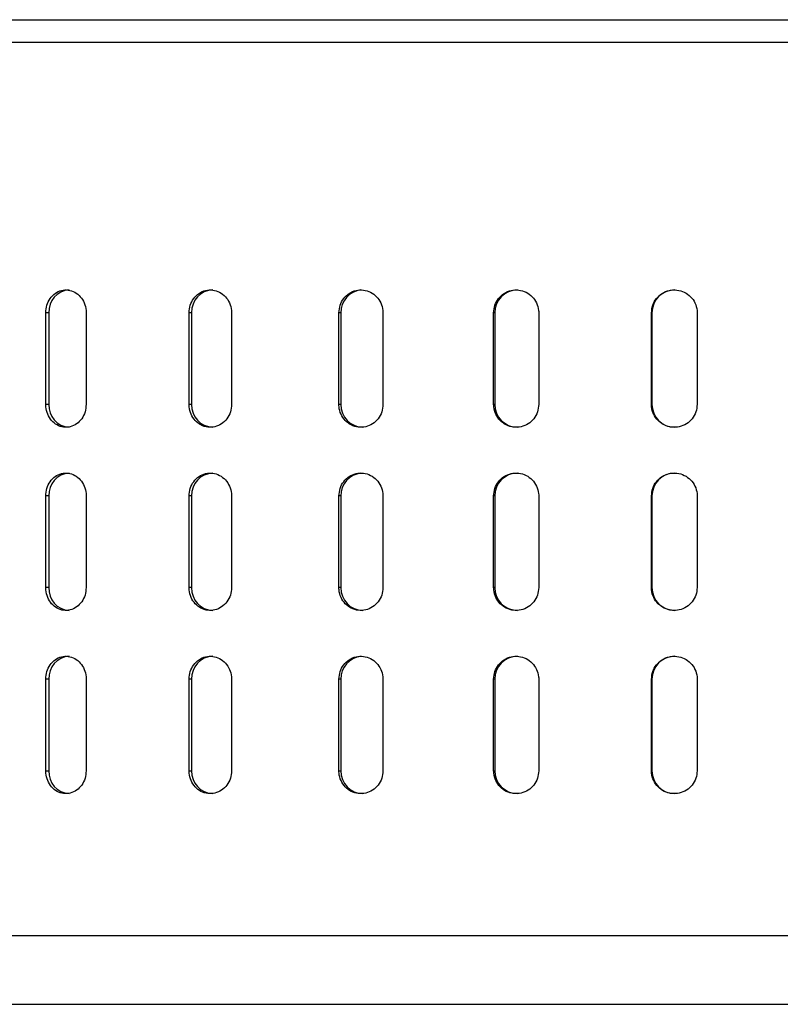
# Model space of a CAD drawing. Units: millimetres. Extents: x -4 to 213, y 0 to 297.
# Drawn here: x 147 to 154, y 104 to 113 of the extents above; entities that cross this region are included whole.
import ezdxf

# ---------------------------------------------------------------- set-up
doc = ezdxf.new("R2010")
doc.units = ezdxf.units.MM

msp = doc.modelspace()

# ---------------------------------------------------------------- linework, layer by layer
at = {"color": 7, "linetype": 'Continuous', "lineweight": 25}
for p, q in [((141.0211, 112.9772), (167.3134, 112.9772)), ((147.5855, 109.6172), (147.5855, 110.4172)), ((147.613, 110.4172), (147.5855, 110.4172)), ((147.613, 110.4172), (147.613, 109.6172)), ((147.9385, 110.4172), (147.9385, 109.6172)), ((148.8378, 109.6172), (148.8378, 110.4172)), ((148.8597, 110.4172), (148.8378, 110.4172)), ((148.8597, 110.4172), (148.8597, 109.6172)), ((149.2085, 110.4172), (149.2085, 109.6172)), ((150.1468, 109.6172), (150.1468, 110.4172)), ((150.1629, 110.4172), (150.1468, 110.4172)), ((150.1629, 110.4172), (150.1629, 109.6172)), ((150.5312, 110.4172), (150.5312, 109.6172)), ((151.4981, 109.6172), (151.4981, 110.4172)), ((151.5083, 110.4172), (151.4981, 110.4172)), ((151.5083, 110.4172), (151.5083, 109.6172)), ((151.892, 110.4172), (151.892, 109.6172)), ((152.8771, 109.6172), (152.8771, 110.4172)), ((152.8812, 110.4172), (152.8771, 110.4172)), ((152.8812, 110.4172), (152.8812, 109.6172)), ((153.2761, 110.4172), (153.2761, 109.6172)), ((147.613, 109.6172), (147.5855, 109.6172)), ((148.8597, 109.6172), (148.8378, 109.6172)), ((150.1629, 109.6172), (150.1468, 109.6172)), ((151.5083, 109.6172), (151.4981, 109.6172)), ((152.8812, 109.6172), (152.8771, 109.6172)), ((147.5855, 108.0172), (147.5855, 108.8172)), ((147.613, 108.8172), (147.5855, 108.8172)), ((147.613, 108.8172), (147.613, 108.0172)), ((147.9385, 108.8172), (147.9385, 108.0172)), ((148.8378, 108.0172), (148.8378, 108.8172)), ((148.8597, 108.8172), (148.8378, 108.8172)), ((148.8597, 108.8172), (148.8597, 108.0172)), ((149.2085, 108.8172), (149.2085, 108.0172)), ((150.1468, 108.0172), (150.1468, 108.8172)), ((150.1629, 108.8172), (150.1468, 108.8172)), ((150.1629, 108.8172), (150.1629, 108.0172)), ((150.5312, 108.8172), (150.5312, 108.0172)), ((151.4981, 108.0172), (151.4981, 108.8172)), ((151.5083, 108.8172), (151.4981, 108.8172)), ((151.5083, 108.8172), (151.5083, 108.0172)), ((151.892, 108.8172), (151.892, 108.0172)), ((152.8771, 108.0172), (152.8771, 108.8172)), ((152.8812, 108.8172), (152.8771, 108.8172)), ((152.8812, 108.8172), (152.8812, 108.0172)), ((153.2761, 108.8172), (153.2761, 108.0172)), ((147.613, 108.0172), (147.5855, 108.0172)), ((148.8597, 108.0172), (148.8378, 108.0172)), ((150.1629, 108.0172), (150.1468, 108.0172)), ((151.5083, 108.0172), (151.4981, 108.0172)), ((152.8812, 108.0172), (152.8771, 108.0172)), ((147.5855, 106.4172), (147.5855, 107.2172)), ((147.613, 107.2172), (147.5855, 107.2172)), ((147.613, 107.2172), (147.613, 106.4172)), ((147.9385, 107.2172), (147.9385, 106.4172)), ((148.8378, 106.4172), (148.8378, 107.2172)), ((148.8597, 107.2172), (148.8378, 107.2172)), ((148.8597, 107.2172), (148.8597, 106.4172)), ((149.2085, 107.2172), (149.2085, 106.4172)), ((150.1468, 106.4172), (150.1468, 107.2172)), ((150.1629, 107.2172), (150.1468, 107.2172)), ((150.1629, 107.2172), (150.1629, 106.4172)), ((150.5312, 107.2172), (150.5312, 106.4172)), ((151.4981, 106.4172), (151.4981, 107.2172)), ((151.5083, 107.2172), (151.4981, 107.2172)), ((151.5083, 107.2172), (151.5083, 106.4172)), ((151.892, 107.2172), (151.892, 106.4172)), ((152.8771, 106.4172), (152.8771, 107.2172)), ((152.8812, 107.2172), (152.8771, 107.2172)), ((152.8812, 107.2172), (152.8812, 106.4172)), ((153.2761, 107.2172), (153.2761, 106.4172)), ((147.5855, 106.4172), (147.613, 106.4172)), ((148.8378, 106.4172), (148.8597, 106.4172)), ((150.1468, 106.4172), (150.1629, 106.4172)), ((151.4981, 106.4172), (151.5083, 106.4172)), ((152.8771, 106.4172), (152.8812, 106.4172))]:
    msp.add_line(p, q, dxfattribs=at)
at = {"color": 8, "linetype": 'Continuous', "lineweight": 25}
msp.add_line((158.5536, 112.7772), (140.7134, 112.7772), dxfattribs=at)
at = {"color": 7, "linetype": 'Continuous', "lineweight": 25}
for centre, radius, start, end in [((147.802, 110.4282), 0.1894, 93.79038, 183.34494), ((149.0527, 110.4242), 0.1931, 92.25422, 182.08941), ((150.3597, 110.4208), 0.1968, 96.09086, 181.0467), ((151.7068, 110.4187), 0.1985, 90.44546, 180.43864), ((153.0809, 110.4174), 0.1998, 90.07135, 180.07118), ((147.802, 109.6061), 0.1894, 176.65506, 266.20962), ((149.0527, 109.6101), 0.1931, 177.91059, 267.74578), ((150.3591, 109.6134), 0.1962, 178.88534, 268.84019), ((151.7068, 109.6157), 0.1985, 179.56136, 269.55454), ((153.0809, 109.6169), 0.1998, 179.92882, 269.92865), ((147.802, 108.8282), 0.1894, 93.79038, 183.34494), ((149.0527, 108.8242), 0.1931, 92.25422, 182.08941), ((150.3597, 108.8208), 0.1968, 96.09086, 181.0467), ((151.7068, 108.8187), 0.1985, 90.44546, 180.43864), ((153.0809, 108.8174), 0.1998, 90.07135, 180.07118), ((147.802, 108.0061), 0.1894, 176.65506, 266.20962), ((149.0527, 108.0101), 0.1931, 177.91059, 267.74578), ((150.3591, 108.0134), 0.1962, 178.88534, 268.84019), ((151.7068, 108.0157), 0.1985, 179.56136, 269.55454), ((153.0809, 108.0169), 0.1998, 179.92882, 269.92865), ((147.802, 107.2282), 0.1894, 93.79038, 183.34494), ((149.0527, 107.2242), 0.1931, 92.25422, 182.08941), ((150.3597, 107.2208), 0.1968, 96.09086, 181.0467), ((151.7068, 107.2187), 0.1985, 90.44546, 180.43864), ((153.0809, 107.2174), 0.1998, 90.07135, 180.07118), ((147.802, 106.4061), 0.1894, 176.65506, 266.20962), ((149.0527, 106.4101), 0.1931, 177.91059, 267.74578), ((150.3591, 106.4134), 0.1962, 178.88534, 268.84019), ((151.7068, 106.4157), 0.1985, 179.56136, 269.55454), ((153.0809, 106.4169), 0.1998, 179.92882, 269.92865)]:
    msp.add_arc(centre, radius, start, end, dxfattribs=at)
for points, knots in [([(140.9322, 112.9772), (140.9374, 112.9772), (140.949, 112.9772), (141.2153, 112.9772), (141.6314, 112.9772), (142.1438, 112.9772), (142.7151, 112.9772), (143.3987, 112.9772), (144.2045, 112.9772), (145.1198, 112.9772), (146.1446, 112.9772), (147.2629, 112.9772), (148.459, 112.9772), (149.7144, 112.9772), (151.0087, 112.9772), (152.3207, 112.9772), (153.7648, 112.9772), (155.3176, 112.9772), (156.9488, 112.9772), (157.9784, 112.9772), (158.4853, 112.9772)], [0, 0, 0, 0, 0.052464, 0.11797, 0.181504, 0.229185, 0.276863, 0.327407, 0.377947, 0.430182, 0.483243, 0.536868, 0.59078, 0.644692, 0.698317, 0.751378, 0.803614, 0.870961, 0.936465, 1, 1, 1, 1]), ([(147.5855, 110.4172), (147.5874, 110.4397), (147.5913, 110.4846), (147.6215, 110.5445), (147.6661, 110.59), (147.7218, 110.616), (147.7821, 110.6196), (147.8402, 110.6004), (147.8896, 110.5605), (147.9243, 110.5045), (147.9375, 110.4536), (147.9383, 110.4242), (147.9385, 110.4172)], [0, 0, 0, 0, 0.107364, 0.214728, 0.3221, 0.429476, 0.536844, 0.644204, 0.751568, 0.858943, 0.966317, 1, 1, 1, 1]), ([(148.8378, 110.4172), (148.8398, 110.4397), (148.8439, 110.4846), (148.8757, 110.5445), (148.9225, 110.59), (148.9811, 110.616), (149.0444, 110.6196), (149.1054, 110.6004), (149.1572, 110.5605), (149.1937, 110.5045), (149.2074, 110.4536), (149.2083, 110.4242), (149.2085, 110.4172)], [0, 0, 0, 0, 0.107364, 0.214728, 0.3221, 0.429476, 0.536844, 0.644204, 0.751568, 0.858943, 0.966317, 1, 1, 1, 1]), ([(150.1468, 110.4172), (150.1489, 110.4397), (150.1531, 110.4846), (150.1861, 110.5445), (150.2348, 110.59), (150.2956, 110.616), (150.3612, 110.6196), (150.4244, 110.6004), (150.4781, 110.5605), (150.5158, 110.5045), (150.5301, 110.4536), (150.531, 110.4242), (150.5312, 110.4172)], [0, 0, 0, 0, 0.107364, 0.214728, 0.3221, 0.429476, 0.536844, 0.644204, 0.751568, 0.858943, 0.966317, 1, 1, 1, 1]), ([(151.4981, 110.4172), (151.5003, 110.4397), (151.5047, 110.4846), (151.5385, 110.5445), (151.5884, 110.59), (151.6508, 110.616), (151.718, 110.6196), (151.7828, 110.6004), (151.8377, 110.5605), (151.8763, 110.5045), (151.8908, 110.4536), (151.8918, 110.4242), (151.892, 110.4172)], [0, 0, 0, 0, 0.107364, 0.214728, 0.3221, 0.429476, 0.536844, 0.644204, 0.751568, 0.858943, 0.966317, 1, 1, 1, 1]), ([(152.8771, 110.4172), (152.8793, 110.4397), (152.8837, 110.4846), (152.918, 110.5445), (152.9686, 110.59), (153.0318, 110.616), (153.1, 110.6196), (153.1655, 110.6004), (153.2211, 110.5605), (153.2601, 110.5045), (153.2749, 110.4536), (153.2758, 110.4242), (153.2761, 110.4172)], [0, 0, 0, 0, 0.1073642, 0.214728, 0.3220995, 0.429476, 0.5368442, 0.6442038, 0.7515678, 0.8589425, 0.9663173, 1, 1, 1, 1]), ([(147.9385, 109.6172), (147.9366, 109.5947), (147.9326, 109.5497), (147.902, 109.4899), (147.8569, 109.4443), (147.8008, 109.4183), (147.7405, 109.4147), (147.6826, 109.4339), (147.6337, 109.4738), (147.5995, 109.5298), (147.5865, 109.5807), (147.5857, 109.6102), (147.5855, 109.6172)], [0, 0, 0, 0, 0.107364, 0.214728, 0.3221, 0.429476, 0.536844, 0.644204, 0.751568, 0.858943, 0.966317, 1, 1, 1, 1]), ([(149.2085, 109.6172), (149.2065, 109.5947), (149.2024, 109.5497), (149.1702, 109.4899), (149.123, 109.4443), (149.0641, 109.4183), (149.0007, 109.4147), (148.94, 109.4339), (148.8886, 109.4738), (148.8525, 109.5298), (148.8389, 109.5807), (148.838, 109.6102), (148.8378, 109.6172)], [0, 0, 0, 0, 0.107364, 0.214728, 0.3221, 0.429476, 0.536844, 0.644204, 0.751568, 0.858943, 0.966317, 1, 1, 1, 1]), ([(150.5312, 109.6172), (150.5291, 109.5947), (150.5248, 109.5497), (150.4915, 109.4899), (150.4426, 109.4443), (150.3816, 109.4183), (150.3159, 109.4147), (150.2529, 109.4339), (150.1995, 109.4738), (150.162, 109.5298), (150.1479, 109.5807), (150.147, 109.6102), (150.1468, 109.6172)], [0, 0, 0, 0, 0.107364, 0.214728, 0.3221, 0.429476, 0.536844, 0.644204, 0.751568, 0.858943, 0.966317, 1, 1, 1, 1]), ([(151.892, 109.6172), (151.8898, 109.5947), (151.8855, 109.5497), (151.8514, 109.4899), (151.8014, 109.4443), (151.7389, 109.4183), (151.6716, 109.4147), (151.607, 109.4339), (151.5522, 109.4738), (151.5138, 109.5298), (151.4993, 109.5807), (151.4984, 109.6102), (151.4981, 109.6172)], [0, 0, 0, 0, 0.107364, 0.214728, 0.3221, 0.429476, 0.536844, 0.644204, 0.751568, 0.858943, 0.966317, 1, 1, 1, 1]), ([(153.2761, 109.6172), (153.2739, 109.5947), (153.2694, 109.5497), (153.235, 109.4899), (153.1843, 109.4443), (153.1211, 109.4183), (153.0529, 109.4147), (152.9874, 109.4339), (152.9319, 109.4738), (152.893, 109.5298), (152.8782, 109.5807), (152.8773, 109.6102), (152.8771, 109.6172)], [0, 0, 0, 0, 0.107364, 0.214728, 0.3221, 0.429476, 0.536844, 0.644204, 0.751568, 0.858943, 0.966317, 1, 1, 1, 1]), ([(147.5855, 108.8172), (147.5874, 108.8397), (147.5913, 108.8846), (147.6215, 108.9445), (147.6661, 108.99), (147.7218, 109.016), (147.7821, 109.0196), (147.8402, 109.0004), (147.8896, 108.9605), (147.9243, 108.9045), (147.9375, 108.8536), (147.9383, 108.8242), (147.9385, 108.8172)], [0, 0, 0, 0, 0.107364, 0.214728, 0.3221, 0.429476, 0.536844, 0.644204, 0.751568, 0.858943, 0.966317, 1, 1, 1, 1]), ([(148.8378, 108.8172), (148.8398, 108.8397), (148.8439, 108.8846), (148.8757, 108.9445), (148.9225, 108.99), (148.9811, 109.016), (149.0444, 109.0196), (149.1054, 109.0004), (149.1572, 108.9605), (149.1937, 108.9045), (149.2074, 108.8536), (149.2083, 108.8242), (149.2085, 108.8172)], [0, 0, 0, 0, 0.107364, 0.214728, 0.3221, 0.429476, 0.536844, 0.644204, 0.751568, 0.858943, 0.966317, 1, 1, 1, 1]), ([(150.1468, 108.8172), (150.1489, 108.8397), (150.1531, 108.8846), (150.1861, 108.9445), (150.2348, 108.99), (150.2956, 109.016), (150.3612, 109.0196), (150.4244, 109.0004), (150.4781, 108.9605), (150.5158, 108.9045), (150.5301, 108.8536), (150.531, 108.8242), (150.5312, 108.8172)], [0, 0, 0, 0, 0.1073642, 0.214728, 0.3220995, 0.429476, 0.5368442, 0.6442038, 0.7515678, 0.8589425, 0.9663173, 1, 1, 1, 1]), ([(151.4981, 108.8172), (151.5003, 108.8397), (151.5047, 108.8846), (151.5385, 108.9445), (151.5884, 108.99), (151.6508, 109.016), (151.718, 109.0196), (151.7828, 109.0004), (151.8377, 108.9605), (151.8763, 108.9045), (151.8908, 108.8536), (151.8918, 108.8242), (151.892, 108.8172)], [0, 0, 0, 0, 0.107364, 0.214728, 0.3221, 0.429476, 0.536844, 0.644204, 0.751568, 0.858943, 0.966317, 1, 1, 1, 1]), ([(152.8771, 108.8172), (152.8793, 108.8397), (152.8837, 108.8846), (152.918, 108.9445), (152.9686, 108.99), (153.0318, 109.016), (153.1, 109.0196), (153.1655, 109.0004), (153.2211, 108.9605), (153.2601, 108.9045), (153.2749, 108.8536), (153.2758, 108.8242), (153.2761, 108.8172)], [0, 0, 0, 0, 0.107364, 0.214728, 0.3221, 0.429476, 0.536844, 0.644204, 0.751568, 0.858943, 0.966317, 1, 1, 1, 1]), ([(147.9385, 108.0172), (147.9366, 107.9947), (147.9326, 107.9497), (147.902, 107.8899), (147.8569, 107.8443), (147.8008, 107.8183), (147.7405, 107.8147), (147.6826, 107.8339), (147.6337, 107.8738), (147.5995, 107.9298), (147.5865, 107.9807), (147.5857, 108.0102), (147.5855, 108.0172)], [0, 0, 0, 0, 0.107364, 0.214728, 0.3221, 0.429476, 0.536844, 0.644204, 0.751568, 0.858943, 0.966317, 1, 1, 1, 1]), ([(149.2085, 108.0172), (149.2065, 107.9947), (149.2024, 107.9497), (149.1702, 107.8899), (149.123, 107.8443), (149.0641, 107.8183), (149.0007, 107.8147), (148.94, 107.8339), (148.8886, 107.8738), (148.8525, 107.9298), (148.8389, 107.9807), (148.838, 108.0102), (148.8378, 108.0172)], [0, 0, 0, 0, 0.1073642, 0.214728, 0.3220995, 0.429476, 0.5368442, 0.6442038, 0.7515678, 0.8589425, 0.9663173, 1, 1, 1, 1]), ([(150.5312, 108.0172), (150.5291, 107.9947), (150.5248, 107.9497), (150.4915, 107.8899), (150.4426, 107.8443), (150.3816, 107.8183), (150.3159, 107.8147), (150.2529, 107.8339), (150.1995, 107.8738), (150.162, 107.9298), (150.1479, 107.9807), (150.147, 108.0102), (150.1468, 108.0172)], [0, 0, 0, 0, 0.107364, 0.214728, 0.3221, 0.429476, 0.536844, 0.644204, 0.751568, 0.858943, 0.966317, 1, 1, 1, 1]), ([(151.892, 108.0172), (151.8898, 107.9947), (151.8855, 107.9497), (151.8514, 107.8899), (151.8014, 107.8443), (151.7389, 107.8183), (151.6716, 107.8147), (151.607, 107.8339), (151.5522, 107.8738), (151.5138, 107.9298), (151.4993, 107.9807), (151.4984, 108.0102), (151.4981, 108.0172)], [0, 0, 0, 0, 0.107364, 0.214728, 0.3221, 0.429476, 0.536844, 0.644204, 0.751568, 0.858943, 0.966317, 1, 1, 1, 1]), ([(153.2761, 108.0172), (153.2739, 107.9947), (153.2694, 107.9497), (153.235, 107.8899), (153.1843, 107.8443), (153.1211, 107.8183), (153.0529, 107.8147), (152.9874, 107.8339), (152.9319, 107.8738), (152.893, 107.9298), (152.8782, 107.9807), (152.8773, 108.0102), (152.8771, 108.0172)], [0, 0, 0, 0, 0.107364, 0.214728, 0.3221, 0.429476, 0.536844, 0.644204, 0.751568, 0.858943, 0.966317, 1, 1, 1, 1]), ([(147.5855, 107.2172), (147.5874, 107.2397), (147.5913, 107.2846), (147.6215, 107.3445), (147.6661, 107.39), (147.7218, 107.416), (147.7821, 107.4196), (147.8402, 107.4004), (147.8896, 107.3605), (147.9243, 107.3045), (147.9375, 107.2536), (147.9383, 107.2242), (147.9385, 107.2172)], [0, 0, 0, 0, 0.107364, 0.214728, 0.3221, 0.429476, 0.536844, 0.644204, 0.751568, 0.858943, 0.966317, 1, 1, 1, 1]), ([(148.8378, 107.2172), (148.8398, 107.2397), (148.8439, 107.2846), (148.8757, 107.3445), (148.9225, 107.39), (148.9811, 107.416), (149.0444, 107.4196), (149.1054, 107.4004), (149.1572, 107.3605), (149.1937, 107.3045), (149.2074, 107.2536), (149.2083, 107.2242), (149.2085, 107.2172)], [0, 0, 0, 0, 0.107364, 0.214728, 0.3221, 0.429476, 0.536844, 0.644204, 0.751568, 0.858943, 0.966317, 1, 1, 1, 1]), ([(150.1468, 107.2172), (150.1489, 107.2397), (150.1531, 107.2846), (150.1861, 107.3445), (150.2348, 107.39), (150.2956, 107.416), (150.3612, 107.4196), (150.4244, 107.4004), (150.4781, 107.3605), (150.5158, 107.3045), (150.5301, 107.2536), (150.531, 107.2242), (150.5312, 107.2172)], [0, 0, 0, 0, 0.107364, 0.214728, 0.3221, 0.429476, 0.536844, 0.644204, 0.751568, 0.858943, 0.966317, 1, 1, 1, 1]), ([(151.4981, 107.2172), (151.5003, 107.2397), (151.5047, 107.2846), (151.5385, 107.3445), (151.5884, 107.39), (151.6508, 107.416), (151.718, 107.4196), (151.7828, 107.4004), (151.8377, 107.3605), (151.8763, 107.3045), (151.8908, 107.2536), (151.8918, 107.2242), (151.892, 107.2172)], [0, 0, 0, 0, 0.107364, 0.214728, 0.3221, 0.429476, 0.536844, 0.644204, 0.751568, 0.858943, 0.966317, 1, 1, 1, 1]), ([(152.8771, 107.2172), (152.8793, 107.2397), (152.8837, 107.2846), (152.918, 107.3445), (152.9686, 107.39), (153.0318, 107.416), (153.1, 107.4196), (153.1655, 107.4004), (153.2211, 107.3605), (153.2601, 107.3045), (153.2749, 107.2536), (153.2758, 107.2242), (153.2761, 107.2172)], [0, 0, 0, 0, 0.107364, 0.214728, 0.3221, 0.429476, 0.536844, 0.644204, 0.751568, 0.858943, 0.966317, 1, 1, 1, 1]), ([(147.9385, 106.4172), (147.9366, 106.3947), (147.9326, 106.3497), (147.902, 106.2899), (147.8569, 106.2443), (147.8008, 106.2183), (147.7405, 106.2147), (147.6826, 106.2339), (147.6337, 106.2738), (147.5995, 106.3298), (147.5865, 106.3807), (147.5857, 106.4102), (147.5855, 106.4172)], [0, 0, 0, 0, 0.107364, 0.214728, 0.3221, 0.429476, 0.536844, 0.644204, 0.751568, 0.858943, 0.966317, 1, 1, 1, 1]), ([(149.2085, 106.4172), (149.2065, 106.3947), (149.2024, 106.3497), (149.1702, 106.2899), (149.123, 106.2443), (149.0641, 106.2183), (149.0007, 106.2147), (148.94, 106.2339), (148.8886, 106.2738), (148.8525, 106.3298), (148.8389, 106.3807), (148.838, 106.4102), (148.8378, 106.4172)], [0, 0, 0, 0, 0.107364, 0.214728, 0.3221, 0.429476, 0.536844, 0.644204, 0.751568, 0.858943, 0.966317, 1, 1, 1, 1]), ([(150.5312, 106.4172), (150.5291, 106.3947), (150.5248, 106.3497), (150.4915, 106.2899), (150.4426, 106.2443), (150.3816, 106.2183), (150.3159, 106.2147), (150.2529, 106.2339), (150.1995, 106.2738), (150.162, 106.3298), (150.1479, 106.3807), (150.147, 106.4102), (150.1468, 106.4172)], [0, 0, 0, 0, 0.107364, 0.214728, 0.3221, 0.429476, 0.536844, 0.644204, 0.751568, 0.858943, 0.966317, 1, 1, 1, 1]), ([(151.892, 106.4172), (151.8898, 106.3947), (151.8855, 106.3497), (151.8514, 106.2899), (151.8014, 106.2443), (151.7389, 106.2183), (151.6716, 106.2147), (151.607, 106.2339), (151.5522, 106.2738), (151.5138, 106.3298), (151.4993, 106.3807), (151.4984, 106.4102), (151.4981, 106.4172)], [0, 0, 0, 0, 0.107364, 0.214728, 0.3221, 0.429476, 0.536844, 0.644204, 0.751568, 0.858943, 0.966317, 1, 1, 1, 1]), ([(153.2761, 106.4172), (153.2739, 106.3947), (153.2694, 106.3497), (153.235, 106.2899), (153.1843, 106.2443), (153.1211, 106.2183), (153.0529, 106.2147), (152.9874, 106.2339), (152.9319, 106.2738), (152.893, 106.3298), (152.8782, 106.3807), (152.8773, 106.4102), (152.8771, 106.4172)], [0, 0, 0, 0, 0.107364, 0.214728, 0.3221, 0.429476, 0.536844, 0.644204, 0.751568, 0.858943, 0.966317, 1, 1, 1, 1]), ([(141.334, 104.3772), (141.3285, 104.3772), (141.2771, 104.3772), (141.3515, 104.3772), (141.5997, 104.3772), (142.0474, 104.3772), (142.6703, 104.3772), (143.4832, 104.3772), (144.4084, 104.3772), (145.3913, 104.3772), (146.3848, 104.3772), (147.469, 104.3772), (148.6286, 104.3772), (149.8457, 104.3772), (151.1005, 104.3772), (152.3724, 104.3772), (153.7724, 104.3772), (155.2778, 104.3772), (156.8592, 104.3772), (157.8573, 104.3772), (158.3488, 104.3772)], [0, 0, 0, 0, 0.007864, 0.073702, 0.137743, 0.19986, 0.261973, 0.326014, 0.391855, 0.442923, 0.494797, 0.547223, 0.59993, 0.652636, 0.705062, 0.756937, 0.808005, 0.873842, 0.937884, 1, 1, 1, 1])]:
    msp.add_open_spline(points, degree=3, knots=knots, dxfattribs=at)
at = {"color": 8, "linetype": 'Continuous', "lineweight": 25}
msp.add_open_spline([(140.7389, 104.9772), (140.7384, 104.9772), (140.7372, 104.9772), (140.9951, 104.9772), (141.4751, 104.9772), (142.1786, 104.9772), (143.0821, 104.9772), (144.1734, 104.9772), (145.4328, 104.9772), (146.8391, 104.9772), (148.3681, 104.9772), (149.9938, 104.9772), (151.6881, 104.9772), (153.4226, 104.9772), (155.1658, 104.9772), (156.8947, 104.9772), (158.0007, 104.9772), (158.5536, 104.9772)], degree=3, knots=[0, 0, 0, 0, 0.045213, 0.113412, 0.181611, 0.24981, 0.31801, 0.386209, 0.454408, 0.522607, 0.590806, 0.659005, 0.727204, 0.795403, 0.863602, 0.931801, 1, 1, 1, 1], dxfattribs=at)

doc.saveas('drawing.dxf')
